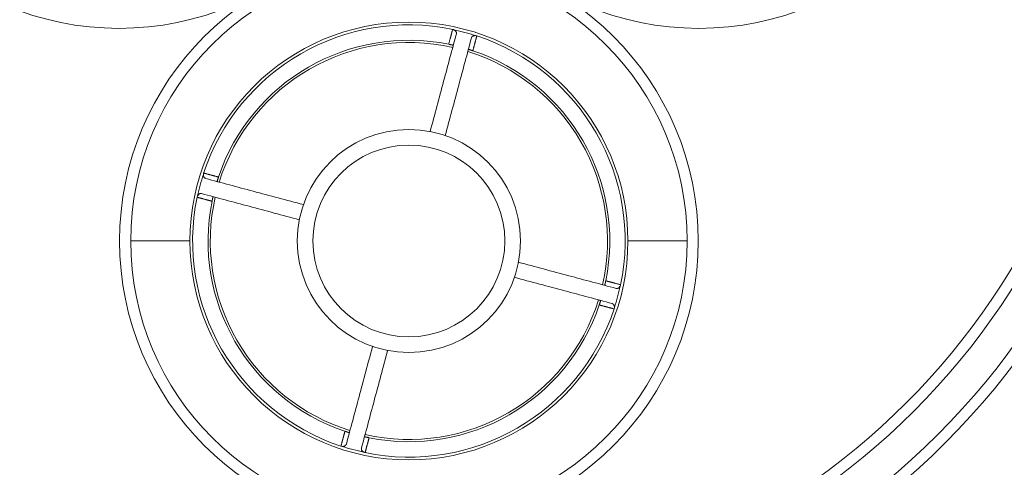
# Model space of a CAD drawing. Units: millimetres. Extents: x 450 to 1158, y -10 to 377.
# Drawn here: x 702 to 746, y 274 to 294 of the extents above; entities that cross this region are included whole.
import ezdxf

# ---------------------------------------------------------------- set-up
doc = ezdxf.new("R2010")
doc.units = ezdxf.units.MM

msp = doc.modelspace()

# ---------------------------------------------------------------- linework, layer by layer
at = {"linetype": 'Continuous', "lineweight": 15}
for centre, radius in [((719.655, 299.037), 55), ((719.655, 299.037), 50), ((719.655, 299.037), 37.5), ((719.655, 299.037), 37.25), ((719.655, 299.037), 34), ((719.655, 299.037), 33.5), ((719.655, 299.037), 32), ((719.655, 299.037), 31.5), ((706.664, 306.537), 12.966), ((732.645, 306.537), 12.966), ((719.655, 284.037), 12.966), ((719.655, 284.037), 5), ((719.655, 284.037), 4.3)]:
    msp.add_circle(centre, radius, dxfattribs=at)
for radius, start, end in [(12.467, 0, 180), (9.814, 0, 180), (9.69, 78.3169, 161.6831), (9.68, 72.036, 77.964), (9, 78.575, 161.425), (9.69, 348.3169, 71.6831), (8.9, 77.2613, 162.7416), (8.9, 30, 72.7444), (9, 348.575, 71.425), (8.9, 347.2556, 30), (9.68, 162.036, 167.964), (9.69, 168.3169, 251.6831), (8.9, 167.2584, 210), (9, 168.575, 251.425), (12.467, 180, 0), (9.814, 180, 0), (9.68, 342.036, 347.964), (8.9, 257.2584, 342.7387), (9, 258.575, 341.425), (9.69, 258.3169, 341.6831), (8.9, 210, 252.7416), (9.68, 252.036, 257.964)]:
    msp.add_arc((719.655, 284.037), radius, start, end, dxfattribs=at)
for points, knots in [([(721.437, 292.858), (721.441, 292.871), (721.448, 292.898), (721.458, 292.937), (721.469, 292.976), (721.48, 293.015), (721.49, 293.055), (721.501, 293.094), (721.511, 293.133), (721.522, 293.173), (721.532, 293.212), (721.543, 293.251), (721.554, 293.29), (721.564, 293.33), (721.575, 293.369), (721.585, 293.408), (721.596, 293.447), (721.606, 293.487), (721.613, 293.513), (721.617, 293.526)], [0, 0, 0, 0, 0.055972, 0.112301, 0.168986, 0.226028, 0.283426, 0.34118, 0.399291, 0.457758, 0.516581, 0.575761, 0.635298, 0.69519, 0.755439, 0.816045, 0.877007, 0.938325, 1, 1, 1, 1]), ([(721.673, 293.504), (721.683, 293.499), (721.693, 293.494), (721.711, 293.482), (721.72, 293.475), (721.735, 293.461), (721.743, 293.454), (721.755, 293.439), (721.761, 293.431), (721.77, 293.415), (721.774, 293.407), (721.78, 293.39), (721.782, 293.382), (721.786, 293.357), (721.785, 293.34), (721.781, 293.324)], [0, 0, 0, 0, 0.125, 0.125, 0.25, 0.25, 0.375, 0.375, 0.5, 0.5, 0.625, 0.625, 0.75, 0.75, 1, 1, 1, 1]), ([(720.607, 288.945), (720.809, 289.697), (721.01, 290.448), (721.401, 291.908), (721.591, 292.616), (721.781, 293.324)], [0, 0, 0, 0, 0.514791, 0.514791, 1, 1, 1, 1]), ([(722.457, 293.143), (722.267, 292.435), (722.078, 291.727), (721.686, 290.267), (721.485, 289.516), (721.284, 288.764)], [0, 0, 0, 0, 0.485209, 0.485209, 1, 1, 1, 1]), ([(722.457, 293.143), (722.461, 293.159), (722.469, 293.174), (722.482, 293.19), (722.485, 293.193), (722.491, 293.2), (722.494, 293.203), (722.504, 293.211), (722.512, 293.216), (722.528, 293.225), (722.537, 293.23), (722.555, 293.236), (722.565, 293.239), (722.585, 293.243), (722.596, 293.245), (722.618, 293.246), (722.629, 293.246), (722.64, 293.245)], [0, 0, 0, 0, 0.25, 0.25, 0.3125, 0.3125, 0.375, 0.375, 0.5, 0.5, 0.625, 0.625, 0.75, 0.75, 0.875, 0.875, 1, 1, 1, 1]), ([(722.7, 293.235), (722.696, 293.223), (722.69, 293.199), (722.68, 293.162), (722.67, 293.124), (722.66, 293.087), (722.65, 293.05), (722.64, 293.013), (722.631, 292.976), (722.621, 292.939), (722.611, 292.902), (722.601, 292.865), (722.591, 292.828), (722.581, 292.79), (722.571, 292.753), (722.561, 292.716), (722.551, 292.679), (722.541, 292.642), (722.531, 292.605), (722.525, 292.58), (722.521, 292.568)], [0, 0, 0, 0, 0.058259, 0.1162, 0.173824, 0.231129, 0.288116, 0.344784, 0.401135, 0.457168, 0.512882, 0.568279, 0.623357, 0.678118, 0.73256, 0.786684, 0.84049, 0.893978, 0.947148, 1, 1, 1, 1]), ([(721.641, 292.815), (721.638, 292.815), (721.633, 292.816), (721.621, 292.819), (721.617, 292.82), (721.606, 292.822), (721.6, 292.824), (721.586, 292.827), (721.578, 292.829), (721.564, 292.832), (721.559, 292.833), (721.548, 292.835), (721.543, 292.836), (721.53, 292.839), (721.524, 292.84), (721.509, 292.843), (721.501, 292.845), (721.489, 292.848), (721.485, 292.849), (721.476, 292.85), (721.471, 292.851), (721.457, 292.854), (721.447, 292.856), (721.437, 292.858)], [0, 0, 0, 0, 0.25, 0.25, 0.375, 0.375, 0.5, 0.5, 0.625, 0.625, 0.6875, 0.6875, 0.75, 0.75, 0.8125, 0.8125, 0.875, 0.875, 0.90625, 0.90625, 0.9375, 0.9375, 1, 1, 1, 1]), ([(722.521, 292.568), (722.512, 292.571), (722.502, 292.574), (722.489, 292.579), (722.484, 292.58), (722.475, 292.583), (722.471, 292.584), (722.459, 292.588), (722.452, 292.591), (722.438, 292.595), (722.431, 292.597), (722.419, 292.601), (722.414, 292.603), (722.403, 292.607), (722.399, 292.608), (722.385, 292.612), (722.377, 292.615), (722.363, 292.619), (722.357, 292.621), (722.347, 292.624), (722.343, 292.626), (722.331, 292.629), (722.326, 292.631), (722.323, 292.632)], [0, 0, 0, 0, 0.0625, 0.0625, 0.09375, 0.09375, 0.125, 0.125, 0.1875, 0.1875, 0.25, 0.25, 0.3125, 0.3125, 0.375, 0.375, 0.5, 0.5, 0.625, 0.625, 0.75, 0.75, 1, 1, 1, 1]), ([(710.548, 286.839), (710.532, 286.843), (710.518, 286.851), (710.501, 286.864), (710.498, 286.867), (710.492, 286.873), (710.489, 286.876), (710.48, 286.886), (710.475, 286.894), (710.466, 286.91), (710.462, 286.919), (710.455, 286.937), (710.452, 286.947), (710.448, 286.967), (710.447, 286.978), (710.445, 287), (710.445, 287.011), (710.446, 287.022)], [0, 0, 0, 0, 0.25, 0.25, 0.3125, 0.3125, 0.375, 0.375, 0.5, 0.5, 0.625, 0.625, 0.75, 0.75, 0.875, 0.875, 1, 1, 1, 1]), ([(710.456, 287.082), (710.468, 287.078), (710.493, 287.072), (710.53, 287.062), (710.567, 287.052), (710.604, 287.042), (710.641, 287.032), (710.678, 287.022), (710.715, 287.013), (710.752, 287.003), (710.789, 286.993), (710.826, 286.983), (710.864, 286.973), (710.901, 286.963), (710.938, 286.953), (710.975, 286.943), (711.012, 286.933), (711.049, 286.923), (711.086, 286.913), (711.111, 286.907), (711.123, 286.903)], [0, 0, 0, 0, 0.058259, 0.1162, 0.173824, 0.231129, 0.288116, 0.344784, 0.401135, 0.457168, 0.512882, 0.568279, 0.623357, 0.678118, 0.73256, 0.786684, 0.84049, 0.893978, 0.947148, 1, 1, 1, 1]), ([(710.548, 286.839), (711.256, 286.649), (711.964, 286.46), (713.424, 286.068), (714.175, 285.867), (714.927, 285.666)], [0, 0, 0, 0, 0.485209, 0.485209, 1, 1, 1, 1]), ([(711.123, 286.903), (711.12, 286.894), (711.117, 286.884), (711.112, 286.871), (711.111, 286.866), (711.108, 286.857), (711.107, 286.853), (711.103, 286.841), (711.1, 286.834), (711.096, 286.82), (711.094, 286.813), (711.09, 286.801), (711.088, 286.796), (711.085, 286.785), (711.083, 286.781), (711.079, 286.767), (711.076, 286.759), (711.072, 286.745), (711.07, 286.739), (711.067, 286.729), (711.065, 286.725), (711.062, 286.713), (711.06, 286.708), (711.059, 286.705)], [0, 0, 0, 0, 0.0625, 0.0625, 0.09375, 0.09375, 0.125, 0.125, 0.1875, 0.1875, 0.25, 0.25, 0.3125, 0.3125, 0.375, 0.375, 0.5, 0.5, 0.625, 0.625, 0.75, 0.75, 1, 1, 1, 1]), ([(710.833, 285.819), (710.82, 285.823), (710.794, 285.83), (710.754, 285.84), (710.715, 285.851), (710.676, 285.862), (710.636, 285.872), (710.597, 285.883), (710.558, 285.893), (710.519, 285.904), (710.479, 285.914), (710.44, 285.925), (710.401, 285.936), (710.361, 285.946), (710.322, 285.957), (710.283, 285.967), (710.244, 285.978), (710.205, 285.988), (710.179, 285.995), (710.166, 285.999)], [0, 0, 0, 0, 0.055972, 0.112301, 0.168986, 0.226028, 0.283426, 0.34118, 0.399291, 0.457758, 0.516581, 0.575761, 0.635298, 0.69519, 0.755439, 0.816045, 0.877007, 0.938325, 1, 1, 1, 1]), ([(710.187, 286.055), (710.192, 286.065), (710.198, 286.075), (710.209, 286.093), (710.216, 286.102), (710.23, 286.117), (710.237, 286.125), (710.252, 286.137), (710.26, 286.143), (710.276, 286.152), (710.284, 286.156), (710.301, 286.162), (710.309, 286.164), (710.335, 286.168), (710.351, 286.167), (710.367, 286.163)], [0, 0, 0, 0, 0.125, 0.125, 0.25, 0.25, 0.375, 0.375, 0.5, 0.5, 0.625, 0.625, 0.75, 0.75, 1, 1, 1, 1]), ([(714.746, 284.989), (713.994, 285.191), (713.243, 285.392), (711.783, 285.783), (711.075, 285.973), (710.367, 286.163)], [0, 0, 0, 0, 0.514791, 0.514791, 1, 1, 1, 1]), ([(710.877, 286.023), (710.876, 286.02), (710.875, 286.015), (710.872, 286.003), (710.871, 285.999), (710.869, 285.988), (710.867, 285.982), (710.864, 285.968), (710.862, 285.96), (710.859, 285.946), (710.858, 285.941), (710.856, 285.93), (710.855, 285.925), (710.852, 285.912), (710.851, 285.906), (710.848, 285.891), (710.846, 285.884), (710.844, 285.871), (710.843, 285.867), (710.841, 285.858), (710.84, 285.853), (710.837, 285.839), (710.835, 285.829), (710.833, 285.819)], [0, 0, 0, 0, 0.25, 0.25, 0.375, 0.375, 0.5, 0.5, 0.625, 0.625, 0.6875, 0.6875, 0.75, 0.75, 0.8125, 0.8125, 0.875, 0.875, 0.90625, 0.90625, 0.9375, 0.9375, 1, 1, 1, 1]), ([(709.84, 284.037), (709.762, 284.037), (709.519, 284.037), (709.134, 284.037), (708.711, 284.037), (708.329, 284.037), (707.992, 284.037), (707.7, 284.037), (707.46, 284.037), (707.287, 284.037), (707.216, 284.037), (707.187, 284.037)], [0, 0, 0, 0, 0.04776, 0.153587, 0.263657, 0.378389, 0.498248, 0.623763, 0.75553, 0.894234, 1, 1, 1, 1]), ([(732.122, 284.037), (732.093, 284.037), (732.022, 284.037), (731.849, 284.037), (731.609, 284.037), (731.317, 284.037), (730.98, 284.037), (730.598, 284.037), (730.175, 284.037), (729.79, 284.037), (729.547, 284.037), (729.469, 284.037)], [0, 0, 0, 0, 0.105766, 0.24447, 0.376237, 0.501752, 0.621611, 0.736343, 0.846413, 0.95224, 1, 1, 1, 1]), ([(724.563, 283.084), (725.315, 282.882), (726.066, 282.681), (727.526, 282.29), (728.234, 282.1), (728.942, 281.91)], [0, 0, 0, 0, 0.514791, 0.514791, 1, 1, 1, 1]), ([(728.761, 281.234), (728.053, 281.424), (727.345, 281.614), (725.885, 282.005), (725.134, 282.206), (724.382, 282.408)], [0, 0, 0, 0, 0.485209, 0.485209, 1, 1, 1, 1]), ([(728.433, 282.05), (728.433, 282.053), (728.434, 282.058), (728.437, 282.07), (728.438, 282.074), (728.44, 282.085), (728.442, 282.091), (728.445, 282.105), (728.447, 282.113), (728.45, 282.127), (728.451, 282.132), (728.453, 282.143), (728.454, 282.148), (728.457, 282.161), (728.458, 282.167), (728.461, 282.182), (728.463, 282.19), (728.466, 282.202), (728.466, 282.206), (728.468, 282.215), (728.469, 282.22), (728.472, 282.234), (728.474, 282.244), (728.476, 282.254)], [0, 0, 0, 0, 0.25, 0.25, 0.375, 0.375, 0.5, 0.5, 0.625, 0.625, 0.6875, 0.6875, 0.75, 0.75, 0.8125, 0.8125, 0.875, 0.875, 0.90625, 0.90625, 0.9375, 0.9375, 1, 1, 1, 1]), ([(728.476, 282.254), (728.489, 282.25), (728.516, 282.243), (728.555, 282.233), (728.594, 282.222), (728.633, 282.212), (728.673, 282.201), (728.712, 282.19), (728.751, 282.18), (728.791, 282.169), (728.83, 282.159), (728.869, 282.148), (728.908, 282.138), (728.948, 282.127), (728.987, 282.116), (729.026, 282.106), (729.065, 282.095), (729.105, 282.085), (729.131, 282.078), (729.144, 282.074)], [0, 0, 0, 0, 0.055972, 0.112301, 0.168986, 0.226028, 0.283426, 0.34118, 0.399291, 0.457758, 0.516581, 0.575761, 0.635298, 0.69519, 0.755439, 0.816045, 0.877007, 0.938325, 1, 1, 1, 1]), ([(729.122, 282.018), (729.117, 282.008), (729.112, 281.998), (729.1, 281.98), (729.093, 281.971), (729.079, 281.956), (729.072, 281.949), (729.057, 281.936), (729.049, 281.931), (729.033, 281.921), (729.025, 281.917), (729.008, 281.911), (729, 281.909), (728.975, 281.905), (728.958, 281.906), (728.942, 281.91)], [0, 0, 0, 0, 0.125, 0.125, 0.25, 0.25, 0.375, 0.375, 0.5, 0.5, 0.625, 0.625, 0.75, 0.75, 1, 1, 1, 1]), ([(728.186, 281.17), (728.189, 281.179), (728.192, 281.189), (728.197, 281.203), (728.198, 281.207), (728.201, 281.216), (728.202, 281.22), (728.206, 281.232), (728.209, 281.239), (728.213, 281.253), (728.215, 281.26), (728.219, 281.272), (728.221, 281.277), (728.225, 281.288), (728.226, 281.293), (728.23, 281.306), (728.233, 281.314), (728.237, 281.328), (728.239, 281.334), (728.242, 281.344), (728.244, 281.349), (728.247, 281.36), (728.249, 281.365), (728.25, 281.368)], [0, 0, 0, 0, 0.0625, 0.0625, 0.09375, 0.09375, 0.125, 0.125, 0.1875, 0.1875, 0.25, 0.25, 0.3125, 0.3125, 0.375, 0.375, 0.5, 0.5, 0.625, 0.625, 0.75, 0.75, 1, 1, 1, 1]), ([(728.853, 280.991), (728.841, 280.995), (728.817, 281.001), (728.78, 281.011), (728.742, 281.021), (728.705, 281.031), (728.668, 281.041), (728.631, 281.051), (728.594, 281.061), (728.557, 281.07), (728.52, 281.08), (728.483, 281.09), (728.446, 281.1), (728.408, 281.11), (728.371, 281.12), (728.334, 281.13), (728.297, 281.14), (728.26, 281.15), (728.223, 281.16), (728.198, 281.166), (728.186, 281.17)], [0, 0, 0, 0, 0.058259, 0.1162, 0.173824, 0.231129, 0.288116, 0.344784, 0.401135, 0.457168, 0.512882, 0.568279, 0.623357, 0.678118, 0.73256, 0.786684, 0.84049, 0.893978, 0.947148, 1, 1, 1, 1]), ([(728.761, 281.234), (728.777, 281.23), (728.792, 281.222), (728.808, 281.209), (728.811, 281.206), (728.818, 281.2), (728.821, 281.197), (728.829, 281.187), (728.834, 281.18), (728.843, 281.163), (728.848, 281.155), (728.854, 281.136), (728.857, 281.126), (728.861, 281.106), (728.863, 281.095), (728.864, 281.074), (728.864, 281.062), (728.863, 281.051)], [0, 0, 0, 0, 0.25, 0.25, 0.3125, 0.3125, 0.375, 0.375, 0.5, 0.5, 0.625, 0.625, 0.75, 0.75, 0.875, 0.875, 1, 1, 1, 1]), ([(716.852, 274.93), (717.042, 275.638), (717.232, 276.346), (717.623, 277.806), (717.824, 278.557), (718.026, 279.309)], [0, 0, 0, 0, 0.485209, 0.485209, 1, 1, 1, 1]), ([(718.702, 279.128), (718.5, 278.376), (718.299, 277.625), (717.908, 276.165), (717.718, 275.457), (717.528, 274.749)], [0, 0, 0, 0, 0.514791, 0.514791, 1, 1, 1, 1]), ([(716.609, 274.838), (716.613, 274.85), (716.619, 274.875), (716.629, 274.912), (716.639, 274.949), (716.649, 274.986), (716.659, 275.023), (716.669, 275.06), (716.679, 275.097), (716.688, 275.134), (716.698, 275.171), (716.708, 275.208), (716.718, 275.246), (716.728, 275.283), (716.738, 275.32), (716.748, 275.357), (716.758, 275.394), (716.768, 275.431), (716.778, 275.468), (716.784, 275.493), (716.788, 275.505)], [0, 0, 0, 0, 0.058259, 0.1162, 0.173824, 0.231129, 0.288116, 0.344784, 0.401135, 0.457168, 0.512882, 0.568279, 0.623357, 0.678118, 0.73256, 0.786684, 0.84049, 0.893978, 0.947148, 1, 1, 1, 1]), ([(716.788, 275.505), (716.797, 275.502), (716.807, 275.499), (716.821, 275.494), (716.825, 275.493), (716.834, 275.49), (716.838, 275.489), (716.85, 275.485), (716.857, 275.482), (716.871, 275.478), (716.878, 275.476), (716.89, 275.472), (716.895, 275.47), (716.906, 275.467), (716.911, 275.465), (716.924, 275.461), (716.932, 275.458), (716.946, 275.454), (716.952, 275.452), (716.962, 275.449), (716.967, 275.447), (716.978, 275.444), (716.983, 275.442), (716.986, 275.441)], [0, 0, 0, 0, 0.0625, 0.0625, 0.09375, 0.09375, 0.125, 0.125, 0.1875, 0.1875, 0.25, 0.25, 0.3125, 0.3125, 0.375, 0.375, 0.5, 0.5, 0.625, 0.625, 0.75, 0.75, 1, 1, 1, 1]), ([(716.852, 274.93), (716.848, 274.914), (716.84, 274.9), (716.827, 274.883), (716.824, 274.88), (716.818, 274.874), (716.815, 274.871), (716.805, 274.862), (716.798, 274.857), (716.781, 274.848), (716.773, 274.844), (716.754, 274.837), (716.744, 274.834), (716.724, 274.83), (716.713, 274.829), (716.692, 274.827), (716.68, 274.827), (716.669, 274.828)], [0, 0, 0, 0, 0.25, 0.25, 0.3125, 0.3125, 0.375, 0.375, 0.5, 0.5, 0.625, 0.625, 0.75, 0.75, 0.875, 0.875, 1, 1, 1, 1]), ([(717.668, 275.259), (717.671, 275.258), (717.676, 275.257), (717.688, 275.254), (717.692, 275.253), (717.703, 275.251), (717.709, 275.249), (717.723, 275.246), (717.731, 275.244), (717.745, 275.241), (717.75, 275.24), (717.761, 275.238), (717.766, 275.237), (717.779, 275.234), (717.785, 275.233), (717.8, 275.23), (717.808, 275.228), (717.82, 275.226), (717.824, 275.225), (717.833, 275.223), (717.838, 275.222), (717.852, 275.219), (717.862, 275.217), (717.872, 275.215)], [0, 0, 0, 0, 0.25, 0.25, 0.375, 0.375, 0.5, 0.5, 0.625, 0.625, 0.6875, 0.6875, 0.75, 0.75, 0.8125, 0.8125, 0.875, 0.875, 0.90625, 0.90625, 0.9375, 0.9375, 1, 1, 1, 1]), ([(717.872, 275.215), (717.868, 275.202), (717.861, 275.176), (717.851, 275.136), (717.84, 275.097), (717.83, 275.058), (717.819, 275.018), (717.808, 274.979), (717.798, 274.94), (717.787, 274.901), (717.777, 274.861), (717.766, 274.822), (717.756, 274.783), (717.745, 274.743), (717.734, 274.704), (717.724, 274.665), (717.713, 274.626), (717.703, 274.587), (717.696, 274.561), (717.692, 274.548)], [0, 0, 0, 0, 0.055972, 0.112301, 0.168986, 0.226028, 0.283426, 0.34118, 0.399291, 0.457758, 0.516581, 0.575761, 0.635298, 0.69519, 0.755439, 0.816045, 0.877007, 0.938325, 1, 1, 1, 1]), ([(717.636, 274.569), (717.626, 274.574), (717.616, 274.58), (717.598, 274.591), (717.589, 274.598), (717.574, 274.612), (717.567, 274.619), (717.554, 274.634), (717.548, 274.642), (717.539, 274.658), (717.535, 274.666), (717.529, 274.683), (717.527, 274.691), (717.523, 274.717), (717.524, 274.733), (717.528, 274.749)], [0, 0, 0, 0, 0.125, 0.125, 0.25, 0.25, 0.375, 0.375, 0.5, 0.5, 0.625, 0.625, 0.75, 0.75, 1, 1, 1, 1])]:
    msp.add_open_spline(points, degree=3, knots=knots, dxfattribs=at)
for points in [[(721.617, 293.526), (721.637, 293.521), (721.656, 293.514), (721.673, 293.504)], [(722.64, 293.245), (722.66, 293.245), (722.68, 293.242), (722.7, 293.235)], [(721.634, 292.776), (721.637, 292.789), (721.64, 292.802), (721.641, 292.815)], [(722.323, 292.632), (722.318, 292.62), (722.314, 292.608), (722.31, 292.595)], [(710.446, 287.022), (710.446, 287.042), (710.449, 287.062), (710.456, 287.082)], [(711.059, 286.705), (711.071, 286.7), (711.083, 286.696), (711.096, 286.692)], [(710.166, 285.999), (710.17, 286.019), (710.177, 286.038), (710.187, 286.055)], [(710.915, 286.016), (710.902, 286.019), (710.889, 286.022), (710.877, 286.023)], [(728.394, 282.057), (728.407, 282.054), (728.42, 282.051), (728.433, 282.05)], [(729.144, 282.074), (729.139, 282.054), (729.132, 282.036), (729.122, 282.018)], [(728.25, 281.368), (728.238, 281.373), (728.226, 281.378), (728.213, 281.381)], [(728.863, 281.051), (728.863, 281.031), (728.86, 281.011), (728.853, 280.991)], [(716.986, 275.441), (716.991, 275.453), (716.996, 275.465), (716.999, 275.478)], [(717.675, 275.297), (717.672, 275.284), (717.669, 275.271), (717.668, 275.259)], [(716.669, 274.828), (716.649, 274.828), (716.629, 274.831), (716.609, 274.838)], [(717.692, 274.548), (717.672, 274.552), (717.654, 274.559), (717.636, 274.569)]]:
    msp.add_open_spline(points, degree=3, dxfattribs=at)

doc.saveas('drawing.dxf')
